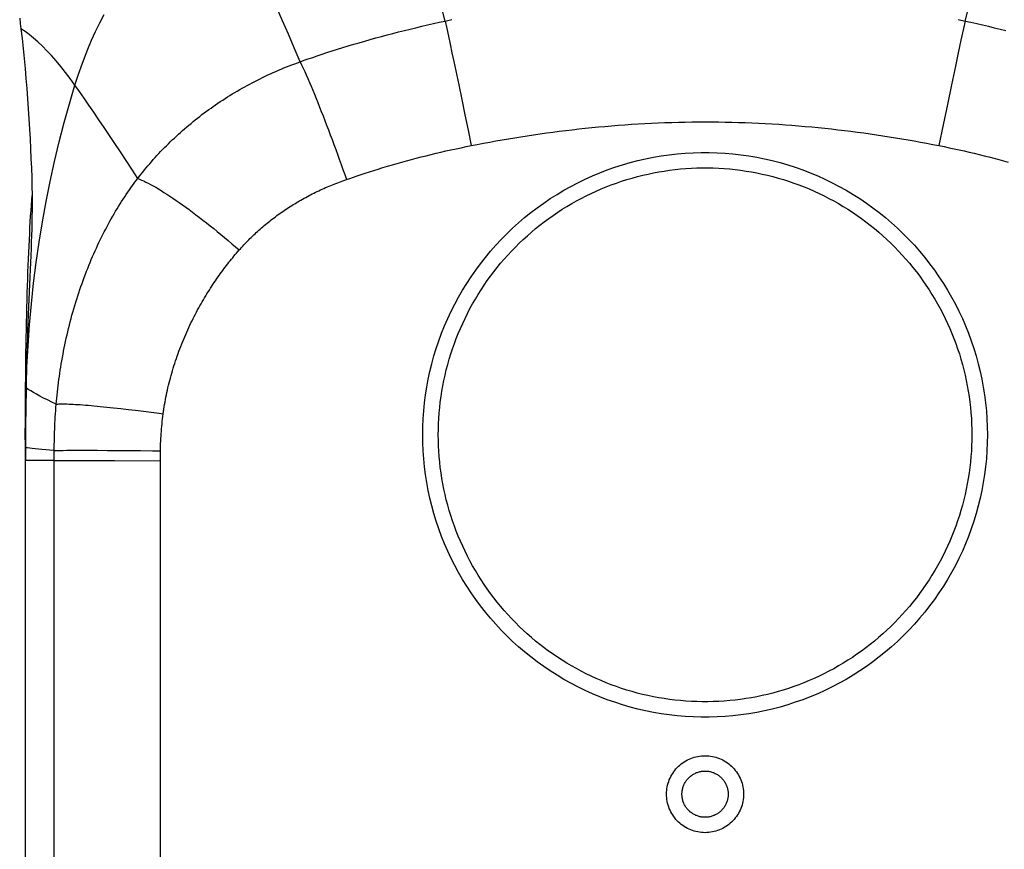
# Model space of a CAD drawing. Units: millimetres. Extents: x 76 to 242, y -31 to 279.
# Drawn here: x 176 to 215, y 86 to 119 of the extents above; entities that cross this region are included whole.
import ezdxf

# ---------------------------------------------------------------- set-up
doc = ezdxf.new("R2010")
doc.units = ezdxf.units.MM
doc.header["$LTSCALE"] = 16.335
doc.layers.get('0').update_dxf_attribs({"linetype": 'CONTINUOUS'})
for name, color, linetype in [('ASSI', 7, 'CONTINUOUS'), ('RACCORDO', 7, 'CONTINUOUS'), ('SUPERFICI', 7, 'CONTINUOUS')]:
    doc.layers.add(name, color=color, linetype=linetype)
doc.styles.get("Standard").update_dxf_attribs({"font": 'txt', "width": 0.8})
doc.dimstyles.new('DIMSTYLE_1', dxfattribs={"dimtxt": 3, "dimasz": 3, "dimexe": 1.5, "dimexo": 0.5, "dimgap": 0.75, "dimtad": 1, "dimdec": 1, "dimtxsty": 'STANDARD', "dimblk": '_FILLED', "dimblk1": '_FILLED', "dimblk2": '_FILLED', "dimcen": 0.09, "dimadec": 0, "dimazin": 0, "dimtfac": 1, "dimtdec": 1, "dimtofl": 0, "dimtmove": 0, "dimatfit": 3, "dimldrblk": '_FILLED', "dimfxl": 1, "dimtolj": 1, "dimarcsym": 0})

# ---------------------------------------------------------------- blocks, each defined once
blk = doc.blocks.new('_FILLED')
at = {"color": 0, "linetype": 'BYBLOCK'}
blk.add_solid([(0, 0), (-1, 0.317), (-1, -0.317)], dxfattribs=at)
blk = doc.blocks.new('*D1')
at = {"color": 7, "linetype": 'CONTINUOUS'}
for p, q in [((207.815, 139.378), (242.107, 139.378)), ((240.607, 139.378), (240.607, 53.946)), ((240.607, -31.486), (240.607, 53.946)), ((204.273, -31.486), (242.107, -31.486))]:
    blk.add_line(p, q, dxfattribs=at)
at = {"color": 7, "linetype": 'CONTINUOUS', "xscale": 3, "yscale": 3, "zscale": 3}
for p, rotation in [((240.607, 139.378), 90), ((240.607, -31.486), 270)]:
    blk.add_blockref('_FILLED', p, dxfattribs=dict(at, rotation=rotation))
at = {"color": 7, "linetype": 'CONTINUOUS', "insert": (236.857, 53.946), "char_height": 3, "width": 15.75, "attachment_point": 2, "rotation": 90, "line_spacing_factor": 0.9}
blk.add_mtext('170,9', dxfattribs=at)

msp = doc.modelspace()

# ---------------------------------------------------------------- linework, layer by layer
at = {"layer": 'ASSI', "color": 7, "linetype": 'CONTINUOUS'}
msp.add_line((176.529, 102.314), (176.529, 79.606), dxfattribs=at)
at = {"layer": 'RACCORDO', "color": 7, "linetype": 'CONTINUOUS'}
for p, q in [((176.31, 118.74), (176.332, 118.538)), ((176.332, 118.538), (176.356, 118.337))]:
    msp.add_line(p, q, dxfattribs=at)
at = {"layer": 'RACCORDO', "color": 253, "linetype": 'CONTINUOUS'}
for p, q in [((192.885, 118.634), (192.947, 118.349)), ((213.142, 118.633), (213.08, 118.349)), ((192.947, 118.349), (193.012, 118.048)), ((213.08, 118.349), (212.981, 117.892)), ((193.012, 118.048), (193.08, 117.732)), ((212.981, 117.892), (212.876, 117.401)), ((193.08, 117.732), (193.151, 117.401)), ((193.151, 117.401), (193.224, 117.056)), ((212.876, 117.401), (212.766, 116.88)), ((193.224, 117.056), (193.299, 116.7)), ((193.299, 116.7), (193.415, 116.146)), ((212.766, 116.88), (212.612, 116.146)), ((193.415, 116.146), (193.534, 115.572)), ((212.612, 116.146), (212.453, 115.378)), ((193.534, 115.572), (193.655, 114.984)), ((212.453, 115.378), (212.29, 114.585)), ((193.655, 114.984), (193.777, 114.385)), ((193.777, 114.385), (193.9, 113.78)), ((212.29, 114.585), (212.127, 113.78)), ((179.968, 103.568), (180.246, 103.537)), ((180.246, 103.537), (180.533, 103.504)), ((180.533, 103.504), (180.827, 103.469)), ((180.827, 103.469), (181.129, 103.432)), ((181.129, 103.432), (181.435, 103.394)), ((177.788, 101.906), (177.885, 101.907)), ((177.885, 101.907), (178.003, 101.909)), ((178.003, 101.909), (178.14, 101.91)), ((178.14, 101.91), (178.383, 101.911)), ((178.383, 101.911), (178.666, 101.912)), ((178.666, 101.912), (178.987, 101.912)), ((178.987, 101.912), (179.342, 101.911)), ((179.342, 101.911), (179.727, 101.909)), ((179.727, 101.909), (180.139, 101.907)), ((180.139, 101.907), (180.572, 101.903)), ((180.572, 101.903), (181.022, 101.9)), ((181.022, 101.9), (181.484, 101.895)), ((181.484, 101.895), (181.796, 101.892)), ((181.793, 101.573), (181.795, 101.767)), ((181.795, 101.767), (181.796, 101.892)), ((177.656, 101.514), (176.529, 101.514)), ((177.656, 101.514), (177.884, 101.515)), ((177.884, 101.515), (178.472, 101.514)), ((178.472, 101.514), (179.998, 101.511)), ((179.998, 101.511), (181.793, 101.506)), ((181.793, 66.295), (181.793, 101.573))]:
    msp.add_line(p, q, dxfattribs=at)
for points in [[(192.885, 118.634), (192.717, 119.295), (192.551, 119.946), (192.386, 120.585), (192.223, 121.212), (192.062, 121.828), (191.902, 122.432), (191.743, 123.024), (191.586, 123.605), (191.431, 124.172), (191.278, 124.725), (191.126, 125.266), (190.976, 125.793), (190.827, 126.306), (190.68, 126.806), (190.535, 127.292)], [(213.142, 118.633), (213.31, 119.295), (213.476, 119.945), (213.64, 120.585), (213.803, 121.212), (213.965, 121.828), (214.125, 122.432), (214.283, 123.024), (214.44, 123.604), (214.596, 124.172), (214.749, 124.725), (214.901, 125.266), (215.051, 125.793), (215.2, 126.306), (215.347, 126.806), (215.492, 127.292)], [(187.239, 117.051), (187.009, 117.59), (186.781, 118.121), (186.555, 118.642), (186.332, 119.154), (186.11, 119.657), (185.891, 120.149), (185.675, 120.631), (185.46, 121.103), (185.248, 121.564), (185.039, 122.015), (184.832, 122.455), (184.627, 122.884), (184.425, 123.302), (184.225, 123.709), (184.027, 124.105)], [(187.239, 117.051), (187.393, 117.105), (187.555, 117.161), (187.725, 117.219), (187.903, 117.279), (188.089, 117.341), (188.281, 117.403), (188.481, 117.468), (188.687, 117.533), (188.896, 117.598), (189.108, 117.663), (189.323, 117.727), (189.538, 117.791), (189.754, 117.853), (189.971, 117.914), (190.189, 117.975), (190.408, 118.035), (190.629, 118.094), (190.85, 118.152), (191.073, 118.21), (191.297, 118.266), (191.522, 118.322), (191.747, 118.376), (191.974, 118.43), (192.201, 118.482), (192.428, 118.534), (192.656, 118.584), (192.885, 118.634)], [(192.885, 118.634), (193.15, 118.689)], [(212.877, 118.689), (213.142, 118.633)], [(213.142, 118.633), (213.371, 118.584), (213.599, 118.533), (213.827, 118.482), (214.055, 118.429), (214.281, 118.376), (214.507, 118.321), (214.732, 118.265)], [(180.909, 112.504), (180.973, 112.586), (181.038, 112.669), (181.104, 112.751), (181.17, 112.832), (181.237, 112.914), (181.305, 112.994), (181.374, 113.075), (181.444, 113.155), (181.514, 113.234), (181.585, 113.313), (181.657, 113.392), (181.729, 113.47), (181.802, 113.548), (181.876, 113.625), (181.951, 113.702), (182.026, 113.778), (182.102, 113.853), (182.179, 113.929), (182.257, 114.003), (182.335, 114.077), (182.414, 114.151), (182.493, 114.224), (182.574, 114.296), (182.655, 114.368), (182.736, 114.439), (182.818, 114.51), (182.901, 114.58), (182.985, 114.649), (183.069, 114.718), (183.153, 114.786), (183.239, 114.854), (183.325, 114.921), (183.411, 114.987), (183.498, 115.053), (183.586, 115.118), (183.674, 115.182), (183.764, 115.246), (183.853, 115.309), (183.944, 115.372), (184.035, 115.434), (184.126, 115.496), (184.219, 115.556), (184.312, 115.616), (184.405, 115.676), (184.499, 115.735), (184.594, 115.793), (184.69, 115.85), (184.785, 115.907), (184.882, 115.963), (184.979, 116.019), (185.077, 116.074), (185.175, 116.128), (185.274, 116.181), (185.373, 116.233), (185.473, 116.285), (185.573, 116.336), (185.674, 116.387), (185.775, 116.437), (185.877, 116.485), (185.979, 116.534), (186.082, 116.581), (186.185, 116.628), (186.288, 116.674), (186.392, 116.719), (186.497, 116.763), (186.602, 116.806), (186.707, 116.849), (186.813, 116.891), (186.919, 116.932), (187.025, 116.972), (187.132, 117.012), (187.239, 117.051)], [(187.239, 117.051), (187.296, 116.929), (187.354, 116.802), (187.413, 116.67), (187.474, 116.533), (187.535, 116.392), (187.598, 116.246), (187.662, 116.096), (187.726, 115.941), (187.792, 115.783), (187.858, 115.621), (187.925, 115.455), (187.993, 115.285), (188.062, 115.113), (188.131, 114.937), (188.2, 114.758), (188.27, 114.577), (188.34, 114.393), (188.411, 114.207), (188.481, 114.018), (188.552, 113.828), (188.622, 113.636), (188.693, 113.442), (188.763, 113.247), (188.834, 113.051), (188.904, 112.853), (188.973, 112.656), (189.042, 112.457)], [(180.909, 112.504), (180.679, 112.857), (180.454, 113.201), (180.233, 113.537), (180.018, 113.864), (179.806, 114.181), (179.6, 114.49), (179.399, 114.789), (179.202, 115.078), (179.01, 115.358), (178.823, 115.627), (178.64, 115.886), (178.463, 116.135)], [(193.9, 113.78), (194.14, 113.827), (194.38, 113.873), (194.621, 113.918), (194.864, 113.961), (195.107, 114.004), (195.351, 114.046), (195.596, 114.086), (195.841, 114.126), (196.088, 114.164), (196.335, 114.202), (196.584, 114.238), (196.833, 114.273), (197.083, 114.306), (197.334, 114.339), (197.585, 114.37), (197.838, 114.4), (198.091, 114.429), (198.345, 114.457), (198.6, 114.483), (198.856, 114.508), (199.112, 114.531), (199.369, 114.553), (199.627, 114.574), (199.886, 114.593), (200.145, 114.611), (200.405, 114.627), (200.666, 114.642), (200.927, 114.656), (201.189, 114.667), (201.451, 114.678), (201.713, 114.686), (201.975, 114.694), (202.236, 114.699), (202.496, 114.703), (202.755, 114.706), (203.014, 114.706), (203.272, 114.706), (203.531, 114.703), (203.791, 114.699), (204.052, 114.694), (204.314, 114.686), (204.576, 114.678), (204.838, 114.667), (205.1, 114.656), (205.361, 114.642), (205.622, 114.627), (205.882, 114.611), (206.141, 114.593), (206.399, 114.574), (206.657, 114.553), (206.914, 114.531), (207.171, 114.508), (207.426, 114.483), (207.681, 114.457), (207.935, 114.429), (208.189, 114.401), (208.441, 114.371), (208.693, 114.339), (208.944, 114.307), (209.194, 114.273), (209.443, 114.238), (209.691, 114.202), (209.939, 114.165), (210.185, 114.126), (210.431, 114.087), (210.676, 114.046), (210.92, 114.004), (211.163, 113.962), (211.405, 113.918), (211.647, 113.873), (211.887, 113.827), (212.127, 113.78)], [(189.042, 112.457), (189.174, 112.503), (189.313, 112.551), (189.458, 112.6), (189.611, 112.651), (189.77, 112.704), (189.935, 112.757), (190.106, 112.812), (190.283, 112.867), (190.463, 112.922), (190.645, 112.977), (190.83, 113.031), (191.015, 113.085), (191.201, 113.137), (191.387, 113.189), (191.575, 113.24), (191.763, 113.29), (191.954, 113.339), (192.145, 113.387), (192.337, 113.435), (192.53, 113.481), (192.724, 113.527), (192.919, 113.572), (193.114, 113.616), (193.31, 113.658), (193.506, 113.7), (193.703, 113.741), (193.9, 113.78)], [(212.127, 113.78), (212.324, 113.741), (212.522, 113.7), (212.718, 113.658), (212.914, 113.616), (213.11, 113.572), (213.305, 113.527), (213.499, 113.481), (213.692, 113.434), (213.884, 113.387), (214.075, 113.338), (214.266, 113.289), (214.455, 113.239), (214.642, 113.188), (214.829, 113.136)], [(192.619, 102.514), (192.621, 102.728), (192.628, 102.941), (192.639, 103.154), (192.654, 103.366), (192.674, 103.579), (192.698, 103.79), (192.726, 104.002), (192.759, 104.213), (192.796, 104.423), (192.837, 104.632), (192.883, 104.84), (192.932, 105.048), (192.986, 105.254), (193.045, 105.46), (193.107, 105.664), (193.174, 105.866), (193.245, 106.068), (193.32, 106.267), (193.399, 106.466), (193.482, 106.662), (193.569, 106.857), (193.66, 107.05), (193.755, 107.242), (193.854, 107.431), (193.957, 107.618), (194.064, 107.803), (194.174, 107.986), (194.288, 108.166), (194.406, 108.344), (194.528, 108.52), (194.653, 108.693), (194.782, 108.864), (194.914, 109.032), (195.049, 109.197), (195.188, 109.359), (195.33, 109.519), (195.476, 109.675), (195.625, 109.829), (195.776, 109.979), (195.931, 110.126), (196.089, 110.27), (196.25, 110.411), (196.413, 110.549), (196.58, 110.683), (196.749, 110.813), (196.921, 110.94), (197.095, 111.064), (197.272, 111.184), (197.451, 111.3), (197.633, 111.412), (197.816, 111.521), (198.002, 111.626), (198.191, 111.727), (198.381, 111.824), (198.573, 111.917), (198.767, 112.007), (198.962, 112.092), (199.16, 112.173), (199.359, 112.25), (199.56, 112.323), (199.762, 112.392), (199.965, 112.457), (200.17, 112.518), (200.376, 112.574), (200.583, 112.626), (200.791, 112.674), (201, 112.717), (201.209, 112.756), (201.42, 112.791), (201.631, 112.822), (201.843, 112.848), (202.055, 112.87), (202.268, 112.888), (202.481, 112.901), (202.694, 112.909), (202.908, 112.914), (203.121, 112.914), (203.334, 112.909), (203.547, 112.901), (203.761, 112.887), (203.973, 112.87), (204.186, 112.848), (204.397, 112.822), (204.609, 112.791), (204.819, 112.756), (205.029, 112.717), (205.238, 112.673), (205.446, 112.626), (205.653, 112.573), (205.859, 112.517), (206.063, 112.457), (206.267, 112.392), (206.469, 112.323), (206.669, 112.25), (206.869, 112.173), (207.066, 112.091), (207.262, 112.006), (207.456, 111.917), (207.648, 111.823), (207.838, 111.726), (208.026, 111.625), (208.212, 111.52), (208.396, 111.411), (208.577, 111.299), (208.757, 111.183), (208.933, 111.063), (209.108, 110.939), (209.279, 110.812), (209.448, 110.682), (209.615, 110.548), (209.778, 110.41), (209.939, 110.269), (210.097, 110.125), (210.252, 109.978), (210.403, 109.828), (210.552, 109.674), (210.698, 109.518), (210.84, 109.358), (210.979, 109.196), (211.114, 109.031), (211.246, 108.863), (211.375, 108.693), (211.5, 108.519), (211.621, 108.344), (211.739, 108.166), (211.853, 107.985), (211.964, 107.802), (212.07, 107.617), (212.173, 107.43), (212.272, 107.241), (212.367, 107.05), (212.458, 106.857), (212.545, 106.662), (212.628, 106.465), (212.707, 106.267), (212.782, 106.067), (212.853, 105.866), (212.92, 105.663), (212.982, 105.459), (213.041, 105.254), (213.095, 105.047), (213.144, 104.84), (213.19, 104.632), (213.231, 104.423), (213.268, 104.212), (213.301, 104.002), (213.329, 103.79), (213.353, 103.578), (213.373, 103.366), (213.388, 103.153), (213.399, 102.94), (213.405, 102.727), (213.408, 102.514)], [(177.734, 103.706), (177.744, 103.825), (177.755, 103.944), (177.767, 104.063), (177.78, 104.183), (177.794, 104.303), (177.808, 104.423), (177.823, 104.544), (177.839, 104.665), (177.856, 104.787), (177.873, 104.909), (177.892, 105.032), (177.911, 105.155), (177.932, 105.278), (177.953, 105.402), (177.975, 105.526), (177.998, 105.65), (178.021, 105.775), (178.046, 105.9), (178.072, 106.026), (178.099, 106.152), (178.126, 106.278), (178.155, 106.405), (178.184, 106.531), (178.215, 106.658), (178.247, 106.786), (178.279, 106.913), (178.313, 107.041), (178.347, 107.169), (178.383, 107.297), (178.42, 107.425), (178.457, 107.551), (178.495, 107.678), (178.534, 107.803), (178.573, 107.926), (178.613, 108.049), (178.654, 108.171), (178.696, 108.292), (178.738, 108.412), (178.781, 108.531), (178.824, 108.649), (178.869, 108.767), (178.914, 108.884), (178.959, 109), (179.006, 109.115), (179.052, 109.229), (179.1, 109.343), (179.148, 109.455), (179.197, 109.567), (179.246, 109.677), (179.296, 109.787), (179.346, 109.895), (179.397, 110.003), (179.449, 110.11), (179.501, 110.216), (179.553, 110.321), (179.606, 110.425), (179.66, 110.528), (179.714, 110.63), (179.769, 110.731), (179.824, 110.832), (179.879, 110.931), (179.935, 111.029), (179.992, 111.127), (180.049, 111.224), (180.106, 111.319), (180.164, 111.414), (180.223, 111.508), (180.282, 111.601), (180.341, 111.693), (180.401, 111.784), (180.461, 111.874), (180.521, 111.964), (180.583, 112.053), (180.645, 112.142), (180.709, 112.231), (180.774, 112.322), (180.841, 112.412), (180.909, 112.504)], [(180.909, 112.504), (180.983, 112.475), (181.06, 112.441), (181.142, 112.404), (181.228, 112.362), (181.317, 112.317), (181.41, 112.267), (181.507, 112.213), (181.608, 112.156), (181.712, 112.094), (181.819, 112.029), (181.929, 111.96), (182.043, 111.888), (182.159, 111.812), (182.278, 111.732), (182.4, 111.649), (182.524, 111.563), (182.65, 111.474), (182.779, 111.382), (182.91, 111.287), (183.042, 111.189), (183.177, 111.088), (183.312, 110.985), (183.45, 110.879), (183.588, 110.771), (183.728, 110.661), (183.868, 110.548), (184.009, 110.434), (184.151, 110.318), (184.293, 110.2), (184.436, 110.081), (184.578, 109.96), (184.721, 109.838), (184.863, 109.715)], [(184.863, 109.715), (184.907, 109.765), (184.952, 109.815), (184.998, 109.864), (185.044, 109.914), (185.09, 109.963), (185.137, 110.012), (185.184, 110.06), (185.232, 110.109), (185.28, 110.157), (185.329, 110.204), (185.378, 110.252), (185.428, 110.299), (185.478, 110.346), (185.528, 110.393), (185.579, 110.439), (185.63, 110.485), (185.682, 110.531), (185.734, 110.576), (185.786, 110.621), (185.839, 110.666), (185.892, 110.71), (185.946, 110.754), (186, 110.798), (186.054, 110.841), (186.108, 110.884), (186.163, 110.926), (186.219, 110.969), (186.274, 111.01), (186.33, 111.052), (186.386, 111.093), (186.443, 111.133), (186.5, 111.174), (186.557, 111.213), (186.614, 111.253), (186.672, 111.292), (186.73, 111.33), (186.789, 111.369), (186.847, 111.406), (186.907, 111.444), (186.966, 111.481), (187.026, 111.518), (187.087, 111.554), (187.147, 111.59), (187.209, 111.626), (187.27, 111.661), (187.332, 111.696), (187.394, 111.731), (187.456, 111.765), (187.519, 111.799), (187.583, 111.832), (187.646, 111.865), (187.71, 111.898), (187.774, 111.93), (187.838, 111.962), (187.903, 111.993), (187.968, 112.024), (188.033, 112.054), (188.099, 112.084), (188.165, 112.114), (188.231, 112.143), (188.297, 112.172), (188.364, 112.2), (188.431, 112.228), (188.498, 112.255), (188.565, 112.282), (188.633, 112.309), (188.7, 112.335), (188.768, 112.36), (188.837, 112.385), (188.905, 112.41), (188.974, 112.434), (189.042, 112.457)], [(181.901, 103.333), (181.914, 103.424), (181.928, 103.515), (181.942, 103.607), (181.957, 103.699), (181.973, 103.792), (181.99, 103.884), (182.008, 103.977), (182.027, 104.07), (182.047, 104.163), (182.067, 104.257), (182.088, 104.35), (182.111, 104.444), (182.134, 104.538), (182.158, 104.633), (182.183, 104.727), (182.208, 104.821), (182.235, 104.916), (182.263, 105.011), (182.291, 105.106), (182.32, 105.201), (182.351, 105.296), (182.382, 105.391), (182.414, 105.486), (182.447, 105.581), (182.48, 105.676), (182.515, 105.771), (182.551, 105.866), (182.587, 105.961), (182.625, 106.056), (182.663, 106.15), (182.701, 106.244), (182.74, 106.336), (182.78, 106.428), (182.82, 106.519), (182.86, 106.608), (182.901, 106.697), (182.942, 106.785), (182.984, 106.871), (183.026, 106.958), (183.068, 107.043), (183.111, 107.128), (183.155, 107.212), (183.198, 107.295), (183.242, 107.377), (183.287, 107.459), (183.332, 107.539), (183.377, 107.619), (183.422, 107.698), (183.467, 107.776), (183.513, 107.854), (183.559, 107.93), (183.606, 108.006), (183.652, 108.081), (183.699, 108.155), (183.745, 108.229), (183.792, 108.301), (183.84, 108.373), (183.887, 108.444), (183.934, 108.514), (183.982, 108.583), (184.029, 108.652), (184.077, 108.719), (184.125, 108.786), (184.173, 108.852), (184.221, 108.918), (184.269, 108.982), (184.317, 109.046), (184.366, 109.11), (184.414, 109.172), (184.462, 109.234), (184.51, 109.294), (184.559, 109.355), (184.608, 109.415), (184.657, 109.474), (184.707, 109.534), (184.758, 109.594), (184.81, 109.654), (184.863, 109.715)], [(177.734, 103.706), (177.557, 103.79), (177.392, 103.871), (177.238, 103.948), (177.096, 104.022), (176.965, 104.092), (176.847, 104.159), (176.74, 104.223), (176.645, 104.282), (176.562, 104.338)], [(177.657, 101.901), (177.657, 102.019), (177.658, 102.137), (177.66, 102.255), (177.662, 102.374), (177.665, 102.493), (177.669, 102.613), (177.674, 102.733), (177.679, 102.853), (177.684, 102.974), (177.691, 103.095), (177.698, 103.216), (177.706, 103.338), (177.714, 103.46), (177.724, 103.583), (177.734, 103.706)], [(177.734, 103.706), (177.76, 103.711), (177.792, 103.714), (177.829, 103.717), (177.872, 103.719), (177.919, 103.72), (177.972, 103.721), (178.03, 103.72), (178.093, 103.719), (178.161, 103.717), (178.233, 103.714), (178.311, 103.711), (178.393, 103.706), (178.48, 103.701), (178.571, 103.695), (178.666, 103.689), (178.766, 103.681), (178.87, 103.673), (178.978, 103.664), (179.09, 103.655), (179.205, 103.644), (179.324, 103.633), (179.447, 103.621), (179.572, 103.609), (179.701, 103.596), (179.833, 103.582), (179.968, 103.568)], [(181.435, 103.394), (181.745, 103.353), (181.901, 103.333)], [(181.796, 101.892), (181.797, 101.986), (181.799, 102.081), (181.802, 102.175), (181.806, 102.27), (181.81, 102.365), (181.816, 102.461), (181.822, 102.556), (181.829, 102.652), (181.837, 102.749), (181.845, 102.845), (181.855, 102.942), (181.865, 103.039), (181.876, 103.137), (181.888, 103.234), (181.901, 103.333)], [(213.408, 102.514), (213.405, 102.301), (213.399, 102.088), (213.388, 101.875), (213.373, 101.663), (213.353, 101.45), (213.329, 101.238), (213.301, 101.027), (213.268, 100.816), (213.231, 100.606), (213.19, 100.397), (213.144, 100.188), (213.095, 99.981), (213.04, 99.774), (212.982, 99.569), (212.92, 99.365), (212.853, 99.162), (212.782, 98.961), (212.707, 98.761), (212.628, 98.563), (212.545, 98.366), (212.458, 98.171), (212.367, 97.978), (212.272, 97.787), (212.173, 97.598), (212.07, 97.411), (211.963, 97.226), (211.853, 97.043), (211.739, 96.862), (211.621, 96.684), (211.499, 96.509), (211.374, 96.335), (211.245, 96.165), (211.113, 95.997), (210.978, 95.832), (210.839, 95.669), (210.697, 95.51), (210.551, 95.353), (210.402, 95.2), (210.251, 95.049), (210.096, 94.902), (209.938, 94.758), (209.777, 94.617), (209.613, 94.48), (209.447, 94.346), (209.278, 94.216), (209.106, 94.089), (208.932, 93.965), (208.755, 93.845), (208.576, 93.729), (208.394, 93.616), (208.211, 93.508), (208.025, 93.403), (207.836, 93.302), (207.646, 93.205), (207.454, 93.111), (207.26, 93.022), (207.064, 92.937), (206.867, 92.856), (206.668, 92.778), (206.467, 92.705), (206.265, 92.636), (206.062, 92.572), (205.857, 92.511), (205.651, 92.455), (205.444, 92.403), (205.236, 92.355), (205.027, 92.311), (204.817, 92.272), (204.607, 92.237), (204.396, 92.207), (204.184, 92.18), (203.972, 92.159), (203.759, 92.141), (203.546, 92.128), (203.333, 92.119), (203.119, 92.115), (202.906, 92.115), (202.693, 92.119), (202.479, 92.128), (202.266, 92.141), (202.054, 92.159), (201.841, 92.181), (201.629, 92.207), (201.418, 92.238), (201.208, 92.272), (200.998, 92.312), (200.789, 92.355), (200.581, 92.403), (200.374, 92.455), (200.168, 92.512), (199.963, 92.572), (199.76, 92.637), (199.558, 92.706), (199.357, 92.779), (199.158, 92.856), (198.961, 92.937), (198.765, 93.023), (198.571, 93.112), (198.379, 93.205), (198.189, 93.302), (198.001, 93.404), (197.815, 93.509), (197.631, 93.617), (197.449, 93.73), (197.27, 93.846), (197.094, 93.966), (196.919, 94.09), (196.748, 94.217), (196.578, 94.347), (196.412, 94.481), (196.249, 94.619), (196.088, 94.759), (195.93, 94.903), (195.775, 95.051), (195.623, 95.201), (195.475, 95.355), (195.329, 95.511), (195.187, 95.67), (195.048, 95.833), (194.913, 95.998), (194.781, 96.166), (194.652, 96.336), (194.527, 96.509), (194.406, 96.685), (194.288, 96.863), (194.174, 97.044), (194.063, 97.226), (193.956, 97.411), (193.854, 97.599), (193.755, 97.788), (193.66, 97.979), (193.569, 98.172), (193.482, 98.367), (193.398, 98.563), (193.319, 98.762), (193.245, 98.961), (193.174, 99.163), (193.107, 99.366), (193.045, 99.57), (192.986, 99.775), (192.932, 99.981), (192.882, 100.189), (192.837, 100.397), (192.796, 100.606), (192.759, 100.816), (192.726, 101.027), (192.698, 101.239), (192.674, 101.451), (192.654, 101.663), (192.639, 101.876), (192.628, 102.088), (192.621, 102.301), (192.619, 102.514)], [(177.657, 101.901), (177.484, 101.916), (177.323, 101.93), (177.174, 101.944), (177.037, 101.957), (176.912, 101.969), (176.799, 101.981), (176.699, 101.992), (176.61, 102.002), (176.534, 102.012)], [(177.656, 39.936), (177.656, 101.581), (177.657, 101.901)], [(177.657, 101.901), (177.681, 101.902), (177.712, 101.903), (177.747, 101.905), (177.788, 101.906)], [(203.013, 87.614), (202.98, 87.615), (202.946, 87.617), (202.913, 87.62), (202.88, 87.624), (202.846, 87.63), (202.813, 87.637), (202.781, 87.645), (202.748, 87.654), (202.716, 87.665), (202.685, 87.677), (202.653, 87.689), (202.623, 87.703), (202.593, 87.719), (202.563, 87.735), (202.534, 87.752), (202.506, 87.771), (202.479, 87.79), (202.452, 87.811), (202.426, 87.832), (202.401, 87.855), (202.377, 87.878), (202.353, 87.902), (202.331, 87.927), (202.309, 87.953), (202.289, 87.98), (202.27, 88.008), (202.251, 88.036), (202.234, 88.064), (202.217, 88.094), (202.202, 88.124), (202.188, 88.154), (202.175, 88.186), (202.164, 88.217), (202.153, 88.249), (202.144, 88.281), (202.136, 88.314), (202.129, 88.347), (202.123, 88.38), (202.119, 88.413), (202.116, 88.447), (202.114, 88.481), (202.113, 88.514), (202.114, 88.548), (202.116, 88.581), (202.119, 88.615), (202.123, 88.648), (202.129, 88.681), (202.136, 88.714), (202.144, 88.747), (202.153, 88.779), (202.164, 88.811), (202.175, 88.843), (202.188, 88.874), (202.202, 88.905), (202.217, 88.935), (202.234, 88.964), (202.251, 88.993), (202.269, 89.021), (202.289, 89.049), (202.309, 89.075), (202.331, 89.101), (202.353, 89.126), (202.377, 89.151), (202.401, 89.174), (202.426, 89.196), (202.452, 89.218), (202.479, 89.238), (202.506, 89.258), (202.534, 89.276), (202.563, 89.294), (202.593, 89.31), (202.623, 89.325), (202.653, 89.339), (202.685, 89.352), (202.716, 89.364), (202.748, 89.374), (202.781, 89.384), (202.813, 89.392), (202.846, 89.399), (202.88, 89.404), (202.913, 89.409), (202.946, 89.412), (202.98, 89.414), (203.013, 89.414)], [(203.013, 89.414), (203.047, 89.414), (203.081, 89.412), (203.114, 89.409), (203.147, 89.404), (203.181, 89.399), (203.214, 89.392), (203.246, 89.384), (203.279, 89.374), (203.311, 89.364), (203.342, 89.352), (203.373, 89.339), (203.404, 89.325), (203.434, 89.31), (203.464, 89.294), (203.492, 89.276), (203.521, 89.258), (203.548, 89.238), (203.575, 89.218), (203.601, 89.196), (203.626, 89.174), (203.65, 89.151), (203.673, 89.126), (203.696, 89.101), (203.717, 89.075), (203.738, 89.049), (203.757, 89.021), (203.776, 88.993), (203.793, 88.964), (203.809, 88.935), (203.825, 88.905), (203.839, 88.874), (203.851, 88.843), (203.863, 88.812), (203.874, 88.78), (203.883, 88.747), (203.891, 88.715), (203.898, 88.682), (203.904, 88.649), (203.908, 88.615), (203.911, 88.582), (203.913, 88.548), (203.914, 88.515), (203.913, 88.481), (203.911, 88.447), (203.908, 88.414), (203.904, 88.381), (203.898, 88.347), (203.891, 88.314), (203.883, 88.282), (203.874, 88.249), (203.863, 88.217), (203.852, 88.186), (203.839, 88.155), (203.825, 88.124), (203.809, 88.094), (203.793, 88.065), (203.776, 88.036), (203.757, 88.008), (203.738, 87.98), (203.717, 87.953), (203.696, 87.927), (203.673, 87.902), (203.65, 87.878), (203.626, 87.855), (203.601, 87.832), (203.575, 87.811), (203.548, 87.79), (203.521, 87.771), (203.492, 87.752), (203.464, 87.735), (203.434, 87.719), (203.404, 87.703), (203.373, 87.689), (203.342, 87.677), (203.311, 87.665), (203.279, 87.654), (203.246, 87.645), (203.214, 87.637), (203.181, 87.63), (203.147, 87.624), (203.114, 87.62), (203.081, 87.617), (203.047, 87.615), (203.013, 87.614)]]:
    msp.add_lwpolyline(points, dxfattribs=at)
at = {"layer": 'RACCORDO', "color": 7, "linetype": 'CONTINUOUS'}
for points in [[(192.013, 102.514), (192.018, 102.826), (192.031, 103.137), (192.053, 103.447), (192.084, 103.757), (192.123, 104.066), (192.172, 104.373), (192.228, 104.679), (192.294, 104.983), (192.368, 105.285), (192.451, 105.585), (192.542, 105.883), (192.642, 106.178), (192.749, 106.47), (192.865, 106.759), (192.99, 107.044), (193.122, 107.326), (193.262, 107.604), (193.41, 107.878), (193.566, 108.148), (193.729, 108.413), (193.9, 108.674), (194.077, 108.929), (194.263, 109.179), (194.455, 109.424), (194.654, 109.664), (194.86, 109.898), (195.072, 110.126), (195.29, 110.347), (195.515, 110.563), (195.746, 110.772), (195.983, 110.974), (196.225, 111.17), (196.473, 111.358), (196.726, 111.54), (196.984, 111.715), (197.247, 111.882), (197.514, 112.041), (197.786, 112.193), (198.062, 112.337), (198.342, 112.473), (198.626, 112.601), (198.913, 112.721), (199.203, 112.833), (199.497, 112.937), (199.793, 113.032), (200.092, 113.119), (200.393, 113.198), (200.696, 113.268), (201.002, 113.329), (201.309, 113.381), (201.617, 113.425), (201.926, 113.46), (202.236, 113.487), (202.547, 113.504), (202.858, 113.513), (203.169, 113.513), (203.48, 113.504), (203.791, 113.487), (204.101, 113.46), (204.41, 113.425), (204.718, 113.381), (205.025, 113.329), (205.33, 113.268), (205.634, 113.198), (205.935, 113.119), (206.234, 113.032), (206.53, 112.937), (206.824, 112.833), (207.114, 112.721), (207.401, 112.601), (207.685, 112.473), (207.965, 112.337), (208.241, 112.193), (208.513, 112.041), (208.78, 111.882), (209.043, 111.715), (209.301, 111.54), (209.554, 111.358), (209.802, 111.17), (210.044, 110.974), (210.281, 110.772), (210.512, 110.563), (210.736, 110.347), (210.955, 110.126), (211.167, 109.898), (211.373, 109.664), (211.572, 109.424), (211.764, 109.179), (211.949, 108.929), (212.127, 108.674), (212.298, 108.413), (212.461, 108.148), (212.617, 107.878), (212.765, 107.604), (212.905, 107.326), (213.037, 107.044), (213.161, 106.759), (213.278, 106.47), (213.385, 106.178), (213.485, 105.883), (213.576, 105.585), (213.659, 105.285), (213.733, 104.983), (213.798, 104.679), (213.855, 104.373), (213.903, 104.066), (213.943, 103.757), (213.974, 103.447), (213.996, 103.137), (214.009, 102.826), (214.013, 102.514)], [(214.013, 102.514), (214.009, 102.203), (213.996, 101.892), (213.974, 101.582), (213.943, 101.272), (213.903, 100.963), (213.855, 100.656), (213.798, 100.35), (213.733, 100.045), (213.659, 99.743), (213.576, 99.443), (213.485, 99.145), (213.385, 98.85), (213.278, 98.558), (213.161, 98.27), (213.037, 97.984), (212.905, 97.702), (212.765, 97.424), (212.617, 97.15), (212.461, 96.881), (212.298, 96.615), (212.127, 96.355), (211.949, 96.1), (211.764, 95.849), (211.572, 95.604), (211.373, 95.365), (211.167, 95.131), (210.955, 94.903), (210.736, 94.681), (210.512, 94.466), (210.281, 94.257), (210.044, 94.055), (209.802, 93.859), (209.554, 93.67), (209.301, 93.489), (209.043, 93.314), (208.78, 93.147), (208.513, 92.988), (208.241, 92.836), (207.965, 92.692), (207.685, 92.556), (207.401, 92.427), (207.114, 92.307), (206.824, 92.195), (206.53, 92.092), (206.234, 91.996), (205.935, 91.909), (205.634, 91.831), (205.33, 91.761), (205.025, 91.7), (204.718, 91.647), (204.41, 91.603), (204.101, 91.568), (203.791, 91.542), (203.48, 91.524), (203.169, 91.515), (202.858, 91.515), (202.547, 91.524), (202.236, 91.542), (201.926, 91.568), (201.617, 91.603), (201.309, 91.647), (201.002, 91.7), (200.696, 91.761), (200.393, 91.831), (200.092, 91.909), (199.793, 91.996), (199.497, 92.092), (199.203, 92.195), (198.913, 92.307), (198.626, 92.427), (198.342, 92.556), (198.062, 92.692), (197.786, 92.836), (197.514, 92.988), (197.247, 93.147), (196.984, 93.314), (196.726, 93.489), (196.473, 93.67), (196.225, 93.859), (195.983, 94.055), (195.746, 94.257), (195.515, 94.466), (195.29, 94.681), (195.072, 94.903), (194.86, 95.131), (194.654, 95.365), (194.455, 95.604), (194.263, 95.849), (194.077, 96.1), (193.9, 96.355), (193.729, 96.615), (193.566, 96.881), (193.41, 97.15), (193.262, 97.424), (193.122, 97.702), (192.99, 97.984), (192.865, 98.27), (192.749, 98.558), (192.642, 98.85), (192.542, 99.145), (192.451, 99.443), (192.368, 99.743), (192.294, 100.045), (192.228, 100.35), (192.172, 100.656), (192.123, 100.963), (192.084, 101.272), (192.053, 101.582), (192.031, 101.892), (192.018, 102.203), (192.013, 102.514)], [(203.013, 87.014), (202.942, 87.016), (202.871, 87.021), (202.8, 87.03), (202.73, 87.041), (202.66, 87.057), (202.591, 87.075), (202.523, 87.097), (202.456, 87.122), (202.39, 87.15), (202.326, 87.181), (202.263, 87.215), (202.202, 87.252), (202.143, 87.292), (202.086, 87.335), (202.031, 87.381), (201.978, 87.429), (201.928, 87.479), (201.88, 87.532), (201.834, 87.587), (201.792, 87.644), (201.752, 87.703), (201.714, 87.764), (201.68, 87.827), (201.649, 87.891), (201.621, 87.957), (201.596, 88.024), (201.574, 88.092), (201.556, 88.161), (201.541, 88.231), (201.529, 88.301), (201.52, 88.372), (201.515, 88.443), (201.513, 88.514), (201.515, 88.586), (201.52, 88.657), (201.529, 88.728), (201.541, 88.798), (201.556, 88.868), (201.574, 88.937), (201.596, 89.005), (201.621, 89.072), (201.649, 89.137), (201.68, 89.202), (201.714, 89.264), (201.752, 89.325), (201.792, 89.384), (201.834, 89.442), (201.88, 89.497), (201.928, 89.549), (201.978, 89.6), (202.031, 89.648), (202.086, 89.693), (202.143, 89.736), (202.202, 89.776), (202.263, 89.813), (202.326, 89.848), (202.39, 89.879), (202.456, 89.907), (202.523, 89.932), (202.591, 89.954), (202.66, 89.972), (202.73, 89.987), (202.8, 89.999), (202.871, 90.008), (202.942, 90.013), (203.013, 90.014)], [(203.013, 90.014), (203.085, 90.013), (203.156, 90.008), (203.227, 89.999), (203.297, 89.987), (203.367, 89.972), (203.436, 89.954), (203.504, 89.932), (203.571, 89.907), (203.637, 89.879), (203.701, 89.848), (203.763, 89.813), (203.824, 89.776), (203.883, 89.736), (203.941, 89.693), (203.996, 89.648), (204.048, 89.6), (204.099, 89.549), (204.147, 89.497), (204.192, 89.442), (204.235, 89.384), (204.275, 89.325), (204.312, 89.264), (204.347, 89.202), (204.378, 89.137), (204.406, 89.072), (204.431, 89.005), (204.453, 88.937), (204.471, 88.868), (204.486, 88.798), (204.498, 88.728), (204.507, 88.657), (204.512, 88.586), (204.513, 88.514), (204.512, 88.443), (204.507, 88.372), (204.498, 88.301), (204.486, 88.231), (204.471, 88.161), (204.453, 88.092), (204.431, 88.024), (204.406, 87.957), (204.378, 87.891), (204.347, 87.827), (204.312, 87.764), (204.275, 87.703), (204.235, 87.644), (204.192, 87.587), (204.147, 87.532), (204.099, 87.479), (204.048, 87.429), (203.996, 87.381), (203.941, 87.335), (203.883, 87.292), (203.824, 87.252), (203.763, 87.215), (203.701, 87.181), (203.637, 87.15), (203.571, 87.122), (203.504, 87.097), (203.436, 87.075), (203.367, 87.057), (203.297, 87.041), (203.227, 87.03), (203.156, 87.021), (203.085, 87.016), (203.013, 87.014)]]:
    msp.add_lwpolyline(points, dxfattribs=at)
at = {"layer": 'SUPERFICI', "color": 7, "linetype": 'CONTINUOUS'}
for p, q in [((176.535, 103.877), (176.538, 104.341)), ((176.559, 104.34), (176.549, 103.516)), ((176.549, 103.516), (176.542, 102.916)), ((176.542, 102.916), (176.536, 102.314)), ((176.536, 102.314), (176.534, 102.012)), ((176.534, 102.012), (176.532, 101.791))]:
    msp.add_line(p, q, dxfattribs=at)
at = {"layer": 'SUPERFICI', "color": 253, "linetype": 'CONTINUOUS'}
for p, q in [((176.556, 104.115), (176.562, 104.338)), ((176.562, 104.338), (176.559, 104.34))]:
    msp.add_line(p, q, dxfattribs=at)
for points in [[(178.463, 116.135), (178.577, 116.492), (178.699, 116.845), (178.829, 117.195), (178.967, 117.542), (179.113, 117.885), (179.267, 118.224), (179.428, 118.559), (179.597, 118.89)], [(178.463, 116.135), (178.276, 116.391), (178.091, 116.634), (177.908, 116.864), (177.727, 117.081), (177.547, 117.286), (177.37, 117.478), (177.195, 117.655), (177.023, 117.819), (176.852, 117.97), (176.685, 118.106), (176.519, 118.228), (176.356, 118.337)], [(177.498, 112.388), (177.668, 113.164), (177.85, 113.927), (178.044, 114.676), (178.248, 115.412), (178.463, 116.135)], [(176.562, 104.338), (176.592, 105.162), (176.636, 105.982), (176.695, 106.799), (176.767, 107.612), (176.854, 108.42), (176.955, 109.224), (177.07, 110.023), (177.199, 110.817), (177.341, 111.605), (177.498, 112.388)]]:
    msp.add_lwpolyline(points, dxfattribs=at)
at = {"layer": 'SUPERFICI', "color": 7, "linetype": 'CONTINUOUS'}
for points in [[(176.356, 118.337), (176.4, 117.954), (176.441, 117.568), (176.481, 117.18), (176.518, 116.789), (176.552, 116.394), (176.585, 116), (176.614, 115.605), (176.642, 115.21), (176.668, 114.818), (176.691, 114.428), (176.712, 114.039), (176.731, 113.656), (176.749, 113.278), (176.764, 112.905), (176.778, 112.537)], [(176.778, 112.537), (176.784, 112.337), (176.789, 112.13)], [(176.789, 112.13), (176.792, 111.918), (176.793, 111.7), (176.793, 111.476), (176.791, 111.248), (176.788, 111.013), (176.784, 110.774), (176.778, 110.529), (176.771, 110.279), (176.763, 110.024), (176.754, 109.764), (176.744, 109.498), (176.733, 109.226), (176.721, 108.95), (176.709, 108.668), (176.658, 107.496)], [(176.538, 104.341), (176.543, 104.805), (176.547, 105.112), (176.551, 105.415), (176.555, 105.717), (176.56, 106.016), (176.565, 106.313), (176.571, 106.607), (176.577, 106.899), (176.584, 107.188), (176.591, 107.474), (176.599, 107.757), (176.607, 108.036), (176.615, 108.312), (176.624, 108.583), (176.633, 108.85), (176.643, 109.112), (176.653, 109.369), (176.664, 109.622), (176.675, 109.87), (176.687, 110.114), (176.699, 110.352), (176.711, 110.586), (176.724, 110.814), (176.737, 111.037), (176.751, 111.253), (176.765, 111.464), (176.78, 111.668), (176.793, 111.833)], [(176.658, 107.496), (176.645, 107.193), (176.632, 106.887), (176.62, 106.578), (176.609, 106.266), (176.598, 105.951), (176.588, 105.633), (176.579, 105.313), (176.571, 104.991), (176.565, 104.667), (176.559, 104.34)], [(176.529, 102.314), (176.529, 102.627), (176.53, 102.94), (176.531, 103.252), (176.533, 103.565), (176.535, 103.877)], [(176.532, 101.791), (176.53, 101.57), (176.529, 101.514)]]:
    msp.add_lwpolyline(points, dxfattribs=at)

# ---------------------------------------------------------------- dimensions: what is measured, and where the dimension line sits
at = {"color": 7, "linetype": 'CONTINUOUS'}
dim = msp.add_linear_dim(base=(240.607, -31.486), p1=(207.315, 139.378), p2=(203.773, -31.486), angle=270, dimstyle='DIMSTYLE_1', dxfattribs=at)
dim.commit()
dim.dimension.update_dxf_attribs({"geometry": '*D1', "text_midpoint": (240.607, 53.946), "dimtype": 160})

doc.saveas('drawing.dxf')
